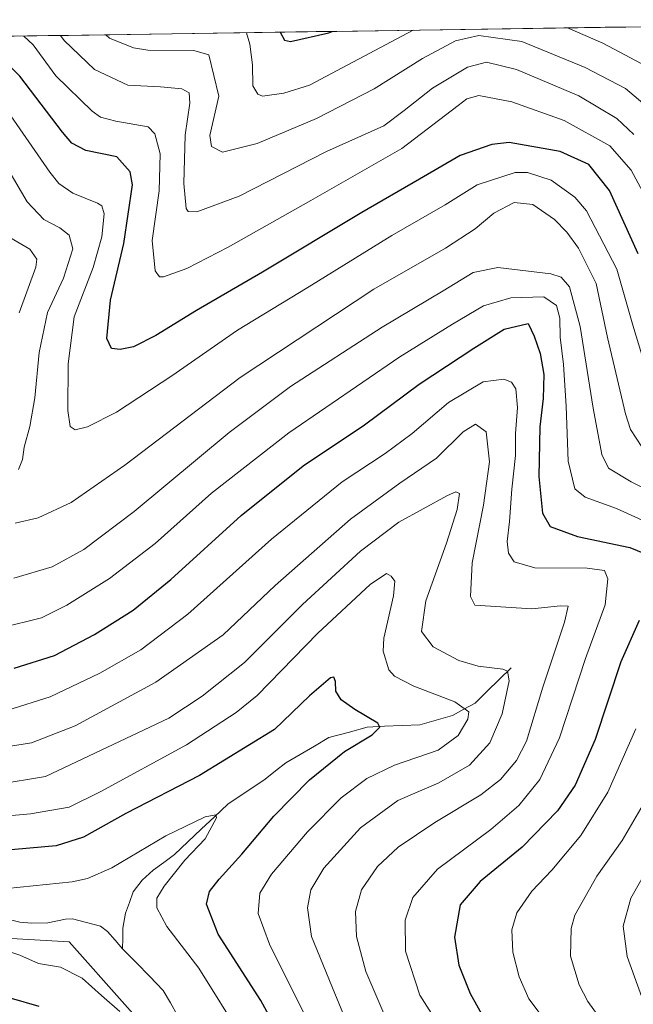
# Model space of a CAD drawing. Units: metres. Extents: x 600085 to 603513, y 4766179 to 4768543.
# Drawn here: x 602048 to 602197, y 4768288 to 4768526 of the extents above; entities that cross this region are included whole.
import ezdxf

# ---------------------------------------------------------------- set-up
doc = ezdxf.new("R2010")
doc.units = ezdxf.units.M
doc.header["$MEASUREMENT"] = 0
for name, color, linetype, lineweight in [('Arbolado forestal CxS', 92, 'Continuous', 0), ('Corriente natural lineal', 142, 'Continuous', 13), ('Curva de nivel maestra', 36, 'Continuous', 30), ('Curva de nivel normal', 36, 'Continuous', 0), ('Municipio CxS', 142, 'Continuous', 0)]:
    doc.layers.add(name, color=color, linetype=linetype, lineweight=lineweight)

# ---------------------------------------------------------------- blocks, each defined once
blk = doc.blocks.new('*U150')
at = {"layer": 'Arbolado forestal CxS', "color": 92, "linetype": 'Continuous', "lineweight": 0}
for points in [[(600667.49, 4768501.27, 886.17), (601517.96, 4768513.95, 909.09), (601529.57, 4768506.43, 909.44), (601527.89, 4768462.64, 919.22), (601541.36, 4768428.96, 922.03), (601587.91, 4768436.88, 912.07), (601601.13, 4768449.52, 910.81), (601612.84, 4768460.72, 907.95), (601635.27, 4768458.43, 902.98), (601653.7, 4768471.98, 905.46), (601676.46, 4768479.57, 908.11), (601676.99, 4768479.47, 908.03), (601677.02, 4768479.46, 908.02), (601680.65, 4768478.77, 907.34), (601707.3, 4768473.72, 900.64), (601734.13, 4768463.89, 888.31), (601748.8, 4768458.16, 880.58), (601765.06, 4768472.25, 879.77), (601762.9, 4768497.18, 890.01), (601756.49, 4768515.14, 899.42), (601757.55, 4768517.52, 899.83), (602314.08, 4768525.81, 880.79)], [(602225.24, 4768090.89, 760.43), (602194.81, 4768122.45, 760.38), (602139.23, 4768164.55, 761.67), (602115.66, 4768210.02, 767.18), (602100.5, 4768257.18, 764.36), (602060.08, 4768302.65, 768.53), (601999.74, 4768306.14, 771.14), (601966.71, 4768327.78, 772.72), (601947.09, 4768341.75, 775.73), (601940.51, 4768346.44, 776.68), (601932.04, 4768337.45, 775.5), (601913.56, 4768317.81, 778.77), (601889.98, 4768302.65, 781.86), (601829.35, 4768312.75, 794.47), (601763.67, 4768319.49, 802.37)]]:
    blk.add_polyline3d(points, dxfattribs=at)
blk = doc.blocks.new('*U158')
at = {"layer": 'Curva de nivel normal', "color": 36, "linetype": 'Continuous', "lineweight": 0}
blk.add_polyline3d([(602057.97, 4768521.99, 835), (602058.88, 4768520.8, 835), (602066.21, 4768513.72, 835), (602074.29, 4768509.99, 835), (602082.18, 4768509.54, 835), (602087.35, 4768509.04, 835), (602089.08, 4768508.1, 835), (602089.24, 4768505.6, 835), (602088.15, 4768497.84, 835), (602087.85, 4768486.2, 835), (602088.4, 4768480.09, 835), (602088.85, 4768479.37, 835), (602090.95, 4768479.28, 835), (602101.18, 4768483.1, 835), (602122.37, 4768493.9, 835), (602136.24, 4768500.1, 835), (602141.09, 4768503.85, 835), (602148, 4768509.25, 835), (602156.44, 4768514.31, 835), (602161.08, 4768515.49, 835), (602168.29, 4768513.78, 835), (602183.37, 4768507.35, 835), (602192.62, 4768501.86, 835), (602196.66, 4768498.03, 835)], dxfattribs=at)
blk = doc.blocks.new('*U175')
at = {"layer": 'Curva de nivel normal', "color": 36, "linetype": 'Continuous', "lineweight": 0}
blk.add_polyline3d([(602046, 4768502.51, 820), (602055.38, 4768488.92, 820), (602057.61, 4768486.15, 820), (602061, 4768483.79, 820), (602066.96, 4768481.42, 820), (602067.99, 4768480.75, 820), (602068.51, 4768478.86, 820), (602067.95, 4768473.23, 820), (602065.86, 4768465.88, 820), (602061.31, 4768453.9, 820), (602059.81, 4768442.56, 820), (602059.79, 4768431.22, 820), (602060.28, 4768427.38, 820), (602061.56, 4768426.58, 820), (602064.48, 4768427.25, 820), (602071.55, 4768430.81, 820), (602084.94, 4768439.64, 820), (602100.81, 4768450.66, 820), (602117.68, 4768460.93, 820), (602138.16, 4768473.6, 820), (602151.05, 4768481.01, 820), (602158.83, 4768485.82, 820), (602167.96, 4768488.82, 820), (602170.97, 4768488.8, 820), (602176.73, 4768487.01, 820), (602182.41, 4768482.88, 820), (602185.23, 4768479.54, 820), (602192.56, 4768465.42, 820), (602196.43, 4768451.91, 820), (602200.83, 4768437.51, 820)], dxfattribs=at)
blk = doc.blocks.new('*U177')
at = {"layer": 'Curva de nivel normal', "color": 36, "linetype": 'Continuous', "lineweight": 0}
blk.add_polyline3d([(602049.1187, 4768521.8597, 830), (602051.36, 4768519.72, 830), (602056.86, 4768512.22, 830), (602065.65, 4768503.67, 830), (602067.68, 4768502.22, 830), (602071.34, 4768501.27, 830), (602079.2, 4768499.89, 830), (602080.79, 4768498.2, 830), (602082.06, 4768493.32, 830), (602081.87, 4768484.36, 830), (602080.16, 4768472.39, 830), (602080.91, 4768465.06, 830), (602081.95, 4768463.59, 830), (602082.91, 4768463.61, 830), (602088.52, 4768465.63, 830), (602098.54, 4768470.79, 830), (602118.54, 4768482.04, 830), (602140.54, 4768494.6, 830), (602154.2, 4768505.06, 830), (602156.31, 4768506.69, 830), (602159.2, 4768507.5, 830), (602167.2, 4768505.96, 830), (602179.87, 4768501.43, 830), (602190.88, 4768495.31, 830), (602196.02, 4768489.38, 830), (602199.42, 4768483.12, 830)], dxfattribs=at)
blk = doc.blocks.new('*U179')
at = {"layer": 'Curva de nivel normal', "color": 36, "linetype": 'Continuous', "lineweight": 0}
blk.add_polyline3d([(602117.97, 4768283.17, 780), (602108.51, 4768302.06, 780), (602105.77, 4768309.54, 780), (602106.18, 4768314.45, 780), (602109, 4768319.02, 780), (602117.75, 4768329.29, 780), (602125.87, 4768337.5, 780), (602132.06, 4768342.22, 780), (602138.81, 4768345.45, 780), (602149.38, 4768349.08, 780), (602154.16, 4768352.58, 780), (602156.53, 4768356.55, 780), (602156.74, 4768358.32, 780), (602153.42, 4768360.72, 780), (602143.47, 4768364.54, 780), (602138.78, 4768366.97, 780), (602137.39, 4768368.5, 780), (602136.07, 4768373.04, 780), (602136.21, 4768376.16, 780), (602138.55, 4768386.4, 780), (602138.86, 4768389.94, 780), (602137.98, 4768391.17, 780), (602136.84, 4768391.77, 780), (602132.91, 4768389.16, 780), (602120.28, 4768377.37, 780), (602105.6, 4768362.31, 780), (602100.47, 4768358.12, 780), (602088.44, 4768350.37, 780), (602067.74, 4768339.06, 780), (602060.08, 4768335.24, 780), (602050.71, 4768333.6, 780), (602021.87, 4768331.03, 780)], dxfattribs=at)
blk = doc.blocks.new('*U181')
at = {"layer": 'Curva de nivel normal', "color": 36, "linetype": 'Continuous', "lineweight": 0}
for points in [[(602043.64, 4768378.67, 805), (602053.38, 4768381.09, 805), (602059.48, 4768384.12, 805), (602069.86, 4768390.57, 805), (602080.88, 4768399.02, 805), (602094.54, 4768411.26, 805), (602113.22, 4768425.87, 805), (602140.04, 4768444.22, 805), (602152.82, 4768452.1, 805), (602160.32, 4768456.6, 805), (602166.96, 4768458.52, 805), (602174.92, 4768458.75, 805), (602178, 4768456.61, 805), (602178.76, 4768453.62, 805), (602178.84, 4768448.96, 805), (602179.7, 4768442.34, 805), (602180.29, 4768432.28, 805), (602180.79, 4768418.98, 805), (602182.46, 4768412.3, 805), (602184.92, 4768410.28, 805), (602192.53, 4768407.51, 805), (602208.6, 4768400.18, 805)], [(602197.15, 4768354.24, 805), (602190.43, 4768338.86, 805), (602183.87, 4768328.41, 805), (602176.84, 4768320.04, 805), (602172.05, 4768314.89, 805), (602168.4, 4768309.7, 805), (602167.17, 4768305.6, 805), (602167.45, 4768300.16, 805), (602168.92, 4768294.19, 805), (602171.27, 4768288.88, 805), (602178.16, 4768279.76, 805), (602194.31, 4768261.72, 805), (602203.6, 4768250.6, 805)]]:
    blk.add_polyline3d(points, dxfattribs=at)
blk = doc.blocks.new('*U185')
at = {"layer": 'Curva de nivel normal', "color": 36, "linetype": 'Continuous', "lineweight": 0}
for points in [[(602180.62, 4768523.82, 845), (602189.2, 4768520.14, 845), (602198.44, 4768515.24, 845)], [(602102.99, 4768522.66, 845), (602103.8, 4768519.9, 845), (602104.4, 4768514.88, 845), (602104.55, 4768509.78, 845), (602105.73, 4768507.78, 845), (602106.87, 4768507.33, 845), (602112.03, 4768508.03, 845), (602118.21, 4768510, 845), (602143.28, 4768523.26, 845)]]:
    blk.add_polyline3d(points, dxfattribs=at)
blk = doc.blocks.new('*U197')
at = {"layer": 'Curva de nivel normal', "color": 36, "linetype": 'Continuous', "lineweight": 0}
blk.add_polyline3d([(602045.27, 4768358.73, 795), (602055.46, 4768361.91, 795), (602067.48, 4768367.68, 795), (602077.38, 4768373.36, 795), (602088.75, 4768381.97, 795), (602109.04, 4768400.1, 795), (602126.09, 4768413.94, 795), (602136.53, 4768420.81, 795), (602143.07, 4768425.67, 795), (602151.87, 4768433.19, 795), (602160.23, 4768438.19, 795), (602165.27, 4768438.84, 795), (602167.08, 4768438.07, 795), (602168.11, 4768436.48, 795), (602168.54, 4768431.97, 795), (602168.08, 4768425.66, 795), (602168.07, 4768420.36, 795), (602167.17, 4768412.17, 795), (602166.61, 4768404.37, 795), (602166.06, 4768399.56, 795), (602166.36, 4768396.74, 795), (602167.74, 4768394.62, 795), (602172.75, 4768393.19, 795), (602185.44, 4768393.11, 795), (602189.57, 4768392.56, 795), (602190.44, 4768390.48, 795), (602189.77, 4768384.24, 795), (602185.01, 4768371.24, 795), (602178.72, 4768351.99, 795), (602173.94, 4768341.91, 795), (602168.85, 4768335.65, 795), (602162.1, 4768329.87, 795), (602149.23, 4768320.23, 795), (602143.26, 4768313.41, 795), (602141.39, 4768307.93, 795), (602141.42, 4768300.41, 795), (602144.94, 4768289.72, 795), (602156.2, 4768272.01, 795)], dxfattribs=at)
blk = doc.blocks.new('*U199')
at = {"layer": 'Curva de nivel normal', "color": 36, "linetype": 'Continuous', "lineweight": 0}
blk.add_polyline3d([(602042.54, 4768340.75, 785), (602054.38, 4768342.67, 785), (602084.21, 4768356.79, 785), (602092.25, 4768362.09, 785), (602102.46, 4768370.27, 785), (602116.54, 4768384.26, 785), (602130.54, 4768397.19, 785), (602139.87, 4768404.21, 785), (602151.62, 4768410.66, 785), (602153.6, 4768411.55, 785), (602154.53, 4768411.15, 785), (602153.95, 4768407.32, 785), (602151.37, 4768399.17, 785), (602146.35, 4768385.2, 785), (602145.36, 4768377.74, 785), (602148.14, 4768374.05, 785), (602154.36, 4768370.74, 785), (602159.03, 4768369.34, 785), (602165, 4768368.63, 785), (602166.09, 4768368.18, 785), (602166.53, 4768365.84, 785), (602164.87, 4768357.81, 785), (602161.85, 4768350.85, 785), (602156.94, 4768345.45, 785), (602149.54, 4768341.15, 785), (602139.61, 4768336.88, 785), (602130.58, 4768330.22, 785), (602121.7, 4768320.5, 785), (602118.51, 4768315.28, 785), (602117.78, 4768310.86, 785), (602118.71, 4768303.99, 785), (602124.32, 4768290.18, 785), (602133.92, 4768266.91, 785)], dxfattribs=at)
blk = doc.blocks.new('*U201')
at = {"layer": 'Curva de nivel normal', "color": 36, "linetype": 'Continuous', "lineweight": 0}
blk.add_polyline3d([(602037.21, 4768348.67, 790), (602050.96, 4768350.83, 790), (602061.54, 4768354.9, 790), (602081.01, 4768365.47, 790), (602097.34, 4768376.96, 790), (602109.93, 4768388.88, 790), (602128.12, 4768404.92, 790), (602140.06, 4768413.68, 790), (602148.96, 4768419.68, 790), (602155.43, 4768426.08, 790), (602158.4, 4768427.96, 790), (602160.93, 4768426.07, 790), (602161.75, 4768418.85, 790), (602160.32, 4768408.36, 790), (602157.56, 4768394.4, 790), (602157.21, 4768386.24, 790), (602158.2, 4768384.14, 790), (602172.05, 4768383.26, 790), (602178.99, 4768383.93, 790), (602180.84, 4768383.9, 790), (602179.88, 4768380.04, 790), (602174.71, 4768364.27, 790), (602170.7, 4768351.25, 790), (602168.3, 4768346.57, 790), (602164.42, 4768341.91, 790), (602159.71, 4768338.24, 790), (602148.57, 4768331.57, 790), (602139.7, 4768325.57, 790), (602134.68, 4768320.86, 790), (602130.78, 4768315.22, 790), (602129.36, 4768310.02, 790), (602129.6, 4768303.97, 790), (602131.85, 4768295.48, 790), (602137.44, 4768282.5, 790)], dxfattribs=at)
blk = doc.blocks.new('*U202')
at = {"layer": 'Curva de nivel normal', "color": 36, "linetype": 'Continuous', "lineweight": 0}
for points in [[(602072.3, 4768285.81, 770), (602067.93, 4768289.69, 770), (602063.22, 4768293.89, 770), (602058.02, 4768296.54, 770), (602052.63, 4768297.42, 770), (602048.17, 4768299.43, 770), (602040.17, 4768302.01, 770)], [(602045.1, 4768315.54, 770), (602060.82, 4768317.21, 770), (602064.48, 4768317.95, 770), (602070.38, 4768320.57, 770), (602083.48, 4768328.31, 770), (602093.02, 4768332.93, 770), (602095.56, 4768333.37, 770), (602095.74, 4768332.66, 770), (602092.99, 4768327.62, 770), (602088.05, 4768322.4, 770), (602083.03, 4768316.11, 770), (602081.28, 4768313.22, 770), (602081.3, 4768310.91, 770), (602083.7, 4768306.34, 770), (602091.43, 4768296.3, 770), (602102.05, 4768279.36, 770)]]:
    blk.add_polyline3d(points, dxfattribs=at)
blk = doc.blocks.new('*U204')
at = {"layer": 'Curva de nivel normal', "color": 36, "linetype": 'Continuous', "lineweight": 0}
for points in [[(602045.24, 4768489.75, 815), (602049.9, 4768481.74, 815), (602053.93, 4768477.46, 815), (602057.81, 4768475.4, 815), (602060.11, 4768473.64, 815), (602060.96, 4768470.33, 815), (602058.68, 4768463.23, 815), (602054.85, 4768454.99, 815), (602052.86, 4768445.26, 815), (602051.75, 4768434.32, 815), (602050.57, 4768427.35, 815), (602049.22, 4768422.38, 815), (602048.8, 4768419.36, 815), (602047.8, 4768416.94, 815)], [(602047.04, 4768404, 815), (602052.58, 4768405.23, 815), (602060.54, 4768409, 815), (602073.55, 4768418.02, 815), (602101.45, 4768439.24, 815), (602133.75, 4768460.57, 815), (602151.1, 4768470.56, 815), (602158.28, 4768475.23, 815), (602162.85, 4768479.02, 815), (602167.75, 4768481.54, 815), (602172.25, 4768481.07, 815), (602177.51, 4768477.47, 815), (602180.49, 4768474.43, 815), (602183.3, 4768470.56, 815), (602187.55, 4768461.99, 815), (602190.32, 4768448.9, 815), (602194.68, 4768430.46, 815), (602195.91, 4768426.65, 815), (602198.65, 4768422.43, 815)], [(602202.69, 4768325, 815), (602195.97, 4768313.2, 815), (602194.09, 4768306.47, 815), (602195.08, 4768299.12, 815), (602198.63, 4768289.31, 815)]]:
    blk.add_polyline3d(points, dxfattribs=at)
blk = doc.blocks.new('*U207')
at = {"layer": 'Curva de nivel normal', "color": 36, "linetype": 'Continuous', "lineweight": 0}
for points in [[(602045.75, 4768473.08, 810), (602050.58, 4768470.28, 810), (602052.22, 4768467.88, 810), (602052.01, 4768465.96, 810), (602048.02, 4768454.86, 810)], [(602046.66, 4768390.68, 810), (602055.93, 4768393.4, 810), (602063.63, 4768397.62, 810), (602075.79, 4768406.82, 810), (602098.78, 4768425.91, 810), (602113.62, 4768437.03, 810), (602135.84, 4768451.42, 810), (602150.54, 4768460.17, 810), (602157.8, 4768464.64, 810), (602163.82, 4768465.81, 810), (602176.62, 4768464.32, 810), (602179.09, 4768463.54, 810), (602181.12, 4768461.15, 810), (602183.72, 4768451.6, 810), (602186.86, 4768431.79, 810), (602188.97, 4768420.58, 810), (602190.54, 4768417.29, 810), (602196.01, 4768414, 810), (602210.73, 4768406.54, 810)], [(602198.93, 4768335.91, 810), (602193.88, 4768327.17, 810), (602187.75, 4768318.56, 810), (602182.43, 4768309.15, 810), (602181.54, 4768305.88, 810), (602181.39, 4768299.23, 810), (602183.43, 4768292.24, 810), (602185.57, 4768288.2, 810), (602195.72, 4768274.09, 810), (602204.93, 4768262.64, 810)]]:
    blk.add_polyline3d(points, dxfattribs=at)
blk = doc.blocks.new('*U208')
at = {"layer": 'Curva de nivel normal', "color": 36, "linetype": 'Continuous', "lineweight": 0}
blk.add_polyline3d([(602068.93, 4768522.15, 840), (602069.87, 4768521.32, 840), (602075.64, 4768518.96, 840), (602079.12, 4768518.41, 840), (602090.21, 4768518.32, 840), (602093.86, 4768517.27, 840), (602096.32, 4768507.34, 840), (602094.13, 4768497.75, 840), (602094.51, 4768495.09, 840), (602097.21, 4768493.74, 840), (602105.54, 4768495.83, 840), (602119.88, 4768501.93, 840), (602133.87, 4768509.11, 840), (602145.53, 4768516.39, 840), (602153.53, 4768520.69, 840), (602159.2, 4768521.96, 840), (602169.6, 4768520.54, 840), (602184.9, 4768514.26, 840), (602194.7, 4768509.13, 840), (602202.47, 4768502.56, 840)], dxfattribs=at)
blk = doc.blocks.new('*U209')
at = {"layer": 'Curva de nivel maestra', "color": 36, "linetype": 'Continuous', "lineweight": 30}
blk.add_polyline3d([(602111.09, 4768522.78, 850), (602112.21, 4768520.85, 850), (602113.66, 4768520.56, 850), (602122.88, 4768522.6, 850), (602123.74, 4768522.97, 850)], dxfattribs=at)
blk = doc.blocks.new('*U212')
at = {"layer": 'Curva de nivel maestra', "color": 36, "linetype": 'Continuous', "lineweight": 30}
for points in [[(602112.34, 4768277.62, 775), (602106.48, 4768288.47, 775), (602096.1, 4768304.55, 775), (602093.32, 4768311.74, 775), (602094.06, 4768314.85, 775), (602096.35, 4768317.86, 775), (602101.84, 4768323.91, 775), (602109.6, 4768333.07, 775), (602118.2, 4768341.88, 775), (602126.67, 4768348.7, 775), (602133.38, 4768352.75, 775), (602135.23, 4768354.57, 775), (602134.79, 4768355.54, 775), (602129.19, 4768358.91, 775), (602125.92, 4768361.24, 775), (602124.59, 4768363.32, 775), (602124.53, 4768365.64, 775), (602124.08, 4768366.74, 775), (602123.29, 4768366.58, 775), (602118.21, 4768362.16, 775), (602109.72, 4768354.08, 775), (602091.6, 4768342.9, 775), (602073.82, 4768333.73, 775), (602063.58, 4768327.98, 775), (602056.97, 4768325.9, 775), (602043.21, 4768324.72, 775)], [(602046.03, 4768289.06, 775), (602052.75, 4768287.11, 775)]]:
    blk.add_polyline3d(points, dxfattribs=at)
blk = doc.blocks.new('*U219')
at = {"layer": 'Curva de nivel maestra', "color": 36, "linetype": 'Continuous', "lineweight": 30}
for points in [[(602046.76, 4768368.91, 800), (602056.54, 4768371.96, 800), (602066.21, 4768377.04, 800), (602075.54, 4768382.92, 800), (602084.67, 4768390.34, 800), (602101.73, 4768405.82, 800), (602116.67, 4768417.87, 800), (602131.54, 4768427.77, 800), (602144.79, 4768437.59, 800), (602158.01, 4768446.3, 800), (602165.31, 4768450.92, 800), (602171.09, 4768452.33, 800), (602172.57, 4768449.25, 800), (602174.01, 4768445.04, 800), (602174.92, 4768439.95, 800), (602174.77, 4768434.13, 800), (602173.93, 4768427.29, 800), (602173.67, 4768415.28, 800), (602174.63, 4768406.43, 800), (602176.42, 4768403.15, 800), (602183.05, 4768400.77, 800), (602195.76, 4768398.08, 800), (602206.38, 4768393.75, 800)], [(602197.99, 4768380.46, 800), (602193.51, 4768370.45, 800), (602187.31, 4768351.62, 800), (602182.5, 4768340.57, 800), (602178.25, 4768334.36, 800), (602169.71, 4768325.6, 800), (602159.53, 4768317.26, 800), (602154.65, 4768311.58, 800), (602153.32, 4768303.76, 800), (602154.39, 4768296.98, 800), (602157.11, 4768290.15, 800), (602160.54, 4768283.95, 800), (602165.01, 4768278.22, 800), (602174.06, 4768268.81, 800), (602185.58, 4768258.07, 800), (602197.25, 4768246.14, 800)]]:
    blk.add_polyline3d(points, dxfattribs=at)

msp = doc.modelspace()

# ---------------------------------------------------------------- linework, layer by layer
at = {"layer": 'Arbolado forestal CxS', "color": 92, "linetype": 'Continuous', "lineweight": 0}
for points in [[(602314.08, 4768525.81, 880.79), (601757.55, 4768517.52, 899.83)], [(601763.67, 4768319.49, 802.37), (601829.35, 4768312.75, 794.47), (601889.98, 4768302.65, 781.86), (601913.56, 4768317.81, 778.77), (601932.04, 4768337.45, 775.5), (601940.51, 4768346.44, 776.68), (601947.09, 4768341.75, 775.73), (601966.71, 4768327.78, 772.72), (601999.74, 4768306.14, 771.14), (602060.08, 4768302.65, 768.53), (602100.5, 4768257.18, 764.36), (602115.66, 4768210.02, 767.18), (602139.23, 4768164.55, 761.67), (602194.81, 4768122.45, 760.38), (602225.24, 4768090.89, 760.43)], [(602225.24, 4768090.89, 760.43), (602194.81, 4768122.45, 760.38), (602139.23, 4768164.55, 761.67), (602115.66, 4768210.02, 767.18), (602100.5, 4768257.18, 764.36), (602060.08, 4768302.65, 768.53), (601999.74, 4768306.14, 771.14), (601966.71, 4768327.78, 772.72), (601947.09, 4768341.75, 775.73), (601940.51, 4768346.44, 776.68), (601932.04, 4768337.45, 775.5), (601913.56, 4768317.81, 778.77), (601889.98, 4768302.65, 781.86), (601829.35, 4768312.75, 794.47), (601763.67, 4768319.49, 802.37)], [(602225.24, 4768090.89, 760.43), (602194.81, 4768122.45, 760.38), (602139.23, 4768164.55, 761.67), (602115.66, 4768210.02, 767.18), (602100.5, 4768257.18, 764.36), (602060.08, 4768302.65, 768.53), (601999.74, 4768306.14, 771.14), (601966.71, 4768327.78, 772.72), (601947.09, 4768341.75, 775.73), (601940.51, 4768346.44, 776.68), (601932.04, 4768337.45, 775.5), (601913.56, 4768317.81, 778.77), (601889.98, 4768302.65, 781.86), (601829.35, 4768312.75, 794.47), (601763.67, 4768319.49, 802.37)]]:
    msp.add_polyline3d(points, dxfattribs=at)
at = {"layer": 'Corriente natural lineal', "color": 142, "linetype": 'Continuous', "lineweight": 13}
for points in [[(602167, 4768369, 785.62), (602164.1, 4768366.15, 784.4), (602161.19, 4768363.3, 782.42), (602158.29, 4768360.45, 781.33), (602155.55, 4768358.96, 779.86), (602152.81, 4768357.47, 778.75), (602148.86, 4768356.33, 777.62), (602144.92, 4768355.2, 776.68), (602140.66, 4768355.01, 775.87), (602136.41, 4768354.82, 775.12), (602132.15, 4768354.63, 774.46), (602127.54, 4768353.35, 773.76), (602122.93, 4768352.07, 773.28), (602119.44, 4768350.04, 772.72), (602115.96, 4768348.02, 771.89), (602112.47, 4768346, 771.9), (602110, 4768344.01, 771.61), (602107.52, 4768342.02, 771.77), (602104.5, 4768340.02, 772.03), (602101.48, 4768338.02, 771.37), (602098.46, 4768336.01, 771), (602095.25, 4768332.95, 770.26), (602092.03, 4768329.89, 769.5), (602088.81, 4768326.83, 769.27), (602085.6, 4768323.77, 769.06), (602083.01, 4768321.9, 768.97), (602080.42, 4768320.02, 768.78), (602077.72, 4768317.61, 768.09), (602075.59, 4768314.78, 767.51), (602074.66, 4768312.17, 767.18), (602073.73, 4768309.56, 766.66), (602073.09, 4768306.01, 766), (602073.04, 4768303.51, 765.65), (602073, 4768301, 765.66)], [(602073, 4768301, 765.66), (602071.17, 4768303.08, 765.62), (602069.34, 4768305.16, 765.92), (602067.65, 4768306.46, 766.1), (602064.27, 4768307.33, 766.32), (602060.9, 4768308.2, 766.41), (602059.18, 4768308.17, 766.59), (602054.91, 4768307.27, 767.09), (602051.05, 4768307.15, 767.41), (602048.18, 4768307.44, 767.6), (602045.53, 4768308.1, 767.63)], [(602086.31, 4768284.85, 765.41), (602084.58, 4768287.87, 765.92), (602082.84, 4768290.89, 765.81), (602079.56, 4768294.26, 765.55), (602076.28, 4768297.63, 765.3), (602073, 4768301, 765.66)]]:
    msp.add_polyline3d(points, dxfattribs=at)
at = {"layer": 'Curva de nivel maestra', "color": 36, "linetype": 'Continuous', "lineweight": 30}
msp.add_polyline3d([(602197.75, 4768469.11, 825), (602190.84, 4768484.49, 825), (602185.84, 4768490.79, 825), (602178.87, 4768493.94, 825), (602166.53, 4768496.08, 825), (602162.32, 4768495.59, 825), (602154.7, 4768492.94, 825), (602144.84, 4768487.24, 825), (602130.9, 4768479.18, 825), (602106.85, 4768464.7, 825), (602090.92, 4768455.46, 825), (602081.08, 4768449.4, 825), (602075.64, 4768446.68, 825), (602072.4, 4768446, 825), (602070.32, 4768446.23, 825), (602069.21, 4768448.7, 825), (602070.05, 4768457.9, 825), (602073.34, 4768471.62, 825), (602075.39, 4768485.86, 825), (602074.84, 4768489.03, 825), (602071.61, 4768492.63, 825), (602064.12, 4768494.14, 825), (602060.74, 4768495.89, 825), (602058.48, 4768498.56, 825), (602048.17, 4768512.17, 825), (602045.9, 4768514.4, 825)], dxfattribs=at)
at = {"layer": 'Municipio CxS', "color": 142, "linetype": 'Continuous', "lineweight": 0}
msp.add_polyline3d([(602044.97, 4768521.8, 828.59), (602049.96, 4768521.87, 829.74), (602054.96, 4768521.95, 832.86), (602059.95, 4768522.02, 835.78), (602064.94, 4768522.1, 838.48), (602069.94, 4768522.17, 840.21), (602074.93, 4768522.24, 841.09), (602079.92, 4768522.32, 841.7), (602084.92, 4768522.39, 842.19), (602089.91, 4768522.47, 842.41), (602094.9, 4768522.54, 842.13), (602099.9, 4768522.62, 842.95), (602104.89, 4768522.69, 846.19), (602109.88, 4768522.77, 849.68), (602114.88, 4768522.84, 850.77), (602119.87, 4768522.91, 850.59), (602124.87, 4768522.99, 850), (602129.86, 4768523.06, 848.73), (602134.85, 4768523.14, 847.33), (602139.85, 4768523.21, 846.06), (602144.84, 4768523.29, 844.35), (602149.83, 4768523.36, 842.83), (602154.83, 4768523.43, 841.74), (602159.82, 4768523.51, 841.01), (602164.81, 4768523.58, 840.72), (602169.81, 4768523.66, 841.88), (602174.8, 4768523.73, 843.44), (602179.79, 4768523.81, 844.7), (602184.79, 4768523.88, 846.21), (602189.78, 4768523.96, 847.6), (602194.77, 4768524.03, 848.86), (602199.77, 4768524.1, 850.58)], dxfattribs=at)

# ---------------------------------------------------------------- block references
at = {"layer": 'Arbolado forestal CxS', "color": 92, "linetype": 'Continuous', "lineweight": 0}
msp.add_blockref('*U150', (0, 0), dxfattribs=at)
at = {"layer": 'Curva de nivel maestra', "color": 36, "linetype": 'Continuous', "lineweight": 30}
for name in ['*U209', '*U219', '*U212']:
    msp.add_blockref(name, (0, 0), dxfattribs=at)
at = {"layer": 'Curva de nivel normal', "color": 36, "linetype": 'Continuous', "lineweight": 0}
for name in ['*U185', '*U175', '*U204', '*U207', '*U181', '*U197', '*U201', '*U177', '*U158', '*U208', '*U199', '*U179', '*U202']:
    msp.add_blockref(name, (0, 0), dxfattribs=at)

doc.saveas('drawing.dxf')
